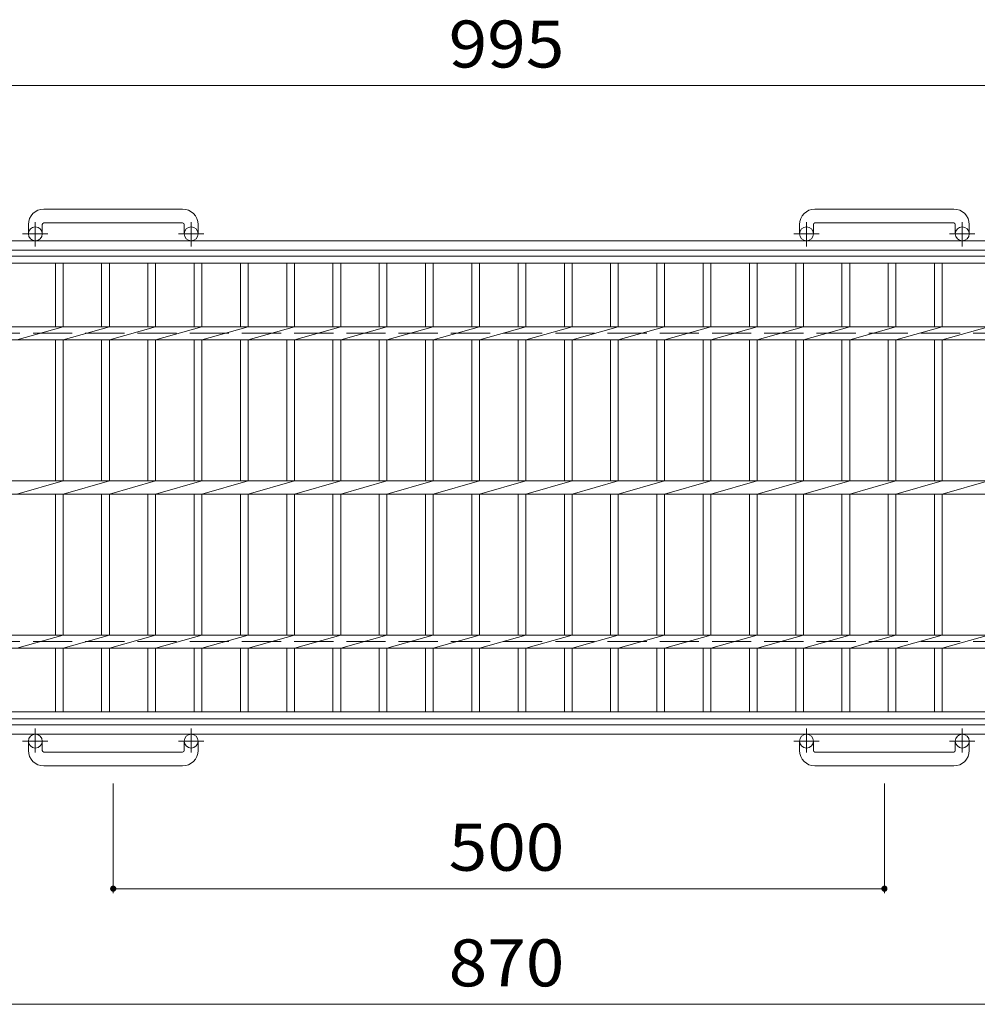
# Model space of a CAD drawing. Units: millimetres. Extents: x -1791 to 1902, y -1353 to 1329.
# Drawn here: x -1185 to -564, y 545 to 1184 of the extents above; entities that cross this region are included whole.
import ezdxf

# ---------------------------------------------------------------- set-up
doc = ezdxf.new("R2010")
doc.units = ezdxf.units.MM
doc.header["$LTSCALE"] = 10
doc.linetypes.add('JWW_CENTER1', pattern=[6.773333, 4.233333, -0.846667, 0.846667, -0.846667])
doc.linetypes.add('JWW_DASHED3', pattern=[3.386667, 2.54, -0.846667])
for name, color, linetype in [('C-1', 7, 'Continuous'), ('C-2', 7, 'Continuous'), ('C-4', 7, 'Continuous')]:
    doc.layers.add(name, color=color, linetype=linetype)
doc.styles.add('ＭＳ ゴシック', font='txt', dxfattribs={"height": 1})

msp = doc.modelspace()

# ---------------------------------------------------------------- linework, layer by layer
at = {"layer": 'C-1', "color": 2, "linetype": 'Continuous', "lineweight": 9}
for p, q in [((-1079.65, 1061.16), (-1169.65, 1061.16)), ((-579.65, 1061.16), (-669.65, 1061.16)), ((-1179.65, 1051.16), (-1179.65, 1045.06)), ((-1170.65, 1051.16), (-1170.65, 1045.06)), ((-1169.65, 1052.16), (-1079.65, 1052.16)), ((-1078.65, 1051.16), (-1078.65, 1045.06)), ((-1069.65, 1051.16), (-1069.65, 1045.06)), ((-679.65, 1051.16), (-679.65, 1045.06)), ((-670.65, 1051.16), (-670.65, 1045.06)), ((-669.65, 1052.16), (-579.65, 1052.16)), ((-578.65, 1051.16), (-578.65, 1045.06)), ((-569.65, 1051.16), (-569.65, 1045.06)), ((-64.65, 1040.56), (-1684.65, 1040.56)), ((-64.65, 1034.56), (-1684.65, 1034.56)), ((-64.65, 726.56), (-1684.65, 726.56)), ((-64.65, 720.56), (-1684.65, 720.56)), ((-1179.65, 709.96), (-1179.65, 716.06)), ((-1170.65, 709.96), (-1170.65, 716.06)), ((-1078.65, 709.96), (-1078.65, 716.06)), ((-1069.65, 709.96), (-1069.65, 716.06)), ((-679.65, 709.96), (-679.65, 716.06)), ((-670.65, 709.96), (-670.65, 716.06)), ((-578.65, 709.96), (-578.65, 716.06)), ((-569.65, 709.96), (-569.65, 716.06)), ((-1169.65, 708.96), (-1079.65, 708.96)), ((-669.65, 708.96), (-579.65, 708.96)), ((-1079.65, 699.96), (-1169.65, 699.96)), ((-579.65, 699.96), (-669.65, 699.96))]:
    msp.add_line(p, q, dxfattribs=at)
at = {"layer": 'C-1', "color": 2, "linetype": 'JWW_CENTER1', "lineweight": 9}
for p, q in [((-1175.15, 1036.95), (-1175.15, 1052.55)), ((-1074.15, 1036.95), (-1074.15, 1052.55)), ((-675.15, 1036.95), (-675.15, 1052.55)), ((-574.15, 1036.95), (-574.15, 1052.55)), ((-1166.99, 1045.06), (-1183.4, 1045.06)), ((-1065.99, 1045.06), (-1082.4, 1045.06)), ((-666.99, 1045.06), (-683.4, 1045.06)), ((-565.99, 1045.06), (-582.4, 1045.06)), ((-1175.15, 724.16), (-1175.15, 708.57)), ((-1074.15, 724.16), (-1074.15, 708.57)), ((-675.15, 724.16), (-675.15, 708.57)), ((-574.15, 724.16), (-574.15, 708.57)), ((-1166.99, 716.06), (-1183.4, 716.06)), ((-1065.99, 716.06), (-1082.4, 716.06)), ((-666.99, 716.06), (-683.4, 716.06)), ((-565.99, 716.06), (-582.4, 716.06))]:
    msp.add_line(p, q, dxfattribs=at)
at = {"layer": 'C-1', "color": 2, "linetype": 'JWW_DASHED3', "lineweight": 9}
for p, q in [((-1684.65, 980.56), (-64.65, 980.56)), ((-1684.65, 780.56), (-64.65, 780.56))]:
    msp.add_line(p, q, dxfattribs=at)
at = {"layer": 'C-1', "color": 2, "linetype": 'Continuous', "lineweight": 9}
for centre in [(-1175.15, 1045.06), (-1074.15, 1045.06), (-675.15, 1045.06), (-574.15, 1045.06), (-1175.15, 716.06), (-1074.15, 716.06), (-675.15, 716.06), (-574.15, 716.06)]:
    msp.add_circle(centre, 4.5, dxfattribs=at)
for centre, radius, start, end in [((-1169.65, 1051.16), 10, 90, 180), ((-1079.65, 1051.16), 10, 0, 90), ((-669.65, 1051.16), 10, 90, 180), ((-579.65, 1051.16), 10, 0, 90), ((-1169.65, 1051.16), 1, 90, 180), ((-1079.65, 1051.16), 1, 0, 90), ((-669.65, 1051.16), 1, 90, 180), ((-579.65, 1051.16), 1, 0, 90), ((-1169.65, 709.96), 10, 180, 270), ((-1169.65, 709.96), 1, 180, 270), ((-1079.65, 709.96), 10, 270, 0), ((-1079.65, 709.96), 1, 270, 0), ((-669.65, 709.96), 10, 180, 270), ((-669.65, 709.96), 1, 180, 270), ((-579.65, 709.96), 10, 270, 0), ((-579.65, 709.96), 1, 270, 0)]:
    msp.add_arc(centre, radius, start, end, dxfattribs=at)
at = {"layer": 'C-2', "color": 3, "linetype": 'Continuous', "lineweight": 9}
for p, q in [((-1372.15, 1030.56), (-377.15, 1030.56)), ((-1372.15, 1026.06), (-377.15, 1026.06)), ((-1162.15, 1026.06), (-1162.15, 984.8)), ((-1157.15, 1026.06), (-1157.15, 984.8)), ((-1132.15, 1026.06), (-1132.15, 984.8)), ((-1127.15, 1026.06), (-1127.15, 984.8)), ((-1102.15, 1026.06), (-1102.15, 984.8)), ((-1097.15, 1026.06), (-1097.15, 984.8)), ((-1072.15, 1026.06), (-1072.15, 984.8)), ((-1067.15, 1026.06), (-1067.15, 984.8)), ((-1042.15, 1026.06), (-1042.15, 984.8)), ((-1037.15, 1026.06), (-1037.15, 984.8)), ((-1012.15, 1026.06), (-1012.15, 984.8)), ((-1007.15, 1026.06), (-1007.15, 984.8)), ((-982.15, 1026.06), (-982.15, 984.8)), ((-977.15, 1026.06), (-977.15, 984.8)), ((-952.15, 1026.06), (-952.15, 984.8)), ((-947.15, 1026.06), (-947.15, 984.8)), ((-922.15, 1026.06), (-922.15, 984.8)), ((-917.15, 1026.06), (-917.15, 984.8)), ((-892.15, 1026.06), (-892.15, 984.8)), ((-887.15, 1026.06), (-887.15, 984.8)), ((-862.15, 1026.06), (-862.15, 984.8)), ((-857.15, 1026.06), (-857.15, 984.8)), ((-832.15, 1026.06), (-832.15, 984.8)), ((-827.15, 1026.06), (-827.15, 984.8)), ((-802.15, 1026.06), (-802.15, 984.8)), ((-797.15, 1026.06), (-797.15, 984.8)), ((-772.15, 1026.06), (-772.15, 984.8)), ((-767.15, 1026.06), (-767.15, 984.8)), ((-742.15, 1026.06), (-742.15, 984.8)), ((-737.15, 1026.06), (-737.15, 984.8)), ((-712.15, 1026.06), (-712.15, 984.8)), ((-707.15, 1026.06), (-707.15, 984.8)), ((-682.15, 1026.06), (-682.15, 984.8)), ((-677.15, 1026.06), (-677.15, 984.8)), ((-652.15, 1026.06), (-652.15, 984.8)), ((-647.15, 1026.06), (-647.15, 984.8)), ((-622.15, 1026.06), (-622.15, 984.8)), ((-617.15, 1026.06), (-617.15, 984.8)), ((-592.15, 1026.06), (-592.15, 984.8)), ((-587.15, 1026.06), (-587.15, 984.8)), ((-1282.15, 984.8), (-467.15, 984.8)), ((-1187.15, 976.31), (-1157.15, 984.8)), ((-1157.15, 976.31), (-1127.15, 984.8)), ((-1127.15, 976.31), (-1097.15, 984.8)), ((-1097.15, 976.31), (-1067.15, 984.8)), ((-1067.15, 976.31), (-1037.15, 984.8)), ((-1037.15, 976.31), (-1007.15, 984.8)), ((-1007.15, 976.31), (-977.15, 984.8)), ((-977.15, 976.31), (-947.15, 984.8)), ((-947.15, 976.31), (-917.15, 984.8)), ((-917.15, 976.31), (-887.15, 984.8)), ((-887.15, 976.31), (-857.15, 984.8)), ((-857.15, 976.31), (-827.15, 984.8)), ((-827.15, 976.31), (-797.15, 984.8)), ((-797.15, 976.31), (-767.15, 984.8)), ((-767.15, 976.31), (-737.15, 984.8)), ((-737.15, 976.31), (-707.15, 984.8)), ((-707.15, 976.31), (-677.15, 984.8)), ((-677.15, 976.31), (-647.15, 984.8)), ((-647.15, 976.31), (-617.15, 984.8)), ((-617.15, 976.31), (-587.15, 984.8)), ((-587.15, 976.31), (-557.15, 984.8)), ((-1282.15, 976.31), (-467.15, 976.31)), ((-1162.15, 976.31), (-1162.15, 884.8)), ((-1157.15, 976.31), (-1157.15, 884.8)), ((-1132.15, 976.31), (-1132.15, 884.8)), ((-1127.15, 976.31), (-1127.15, 884.8)), ((-1102.15, 976.31), (-1102.15, 884.8)), ((-1097.15, 976.31), (-1097.15, 884.8)), ((-1072.15, 976.31), (-1072.15, 884.8)), ((-1067.15, 976.31), (-1067.15, 884.8)), ((-1042.15, 976.31), (-1042.15, 884.8)), ((-1037.15, 976.31), (-1037.15, 884.8)), ((-1012.15, 976.31), (-1012.15, 884.8)), ((-1007.15, 976.31), (-1007.15, 884.8)), ((-982.15, 976.31), (-982.15, 884.8)), ((-977.15, 976.31), (-977.15, 884.8)), ((-952.15, 976.31), (-952.15, 884.8)), ((-947.15, 976.31), (-947.15, 884.8)), ((-922.15, 976.31), (-922.15, 884.8)), ((-917.15, 976.31), (-917.15, 884.8)), ((-892.15, 976.31), (-892.15, 884.8)), ((-887.15, 976.31), (-887.15, 884.8)), ((-862.15, 976.31), (-862.15, 884.8)), ((-857.15, 976.31), (-857.15, 884.8)), ((-832.15, 976.31), (-832.15, 884.8)), ((-827.15, 976.31), (-827.15, 884.8)), ((-802.15, 976.31), (-802.15, 884.8)), ((-797.15, 976.31), (-797.15, 884.8)), ((-772.15, 976.31), (-772.15, 884.8)), ((-767.15, 976.31), (-767.15, 884.8)), ((-742.15, 976.31), (-742.15, 884.8)), ((-737.15, 976.31), (-737.15, 884.8)), ((-712.15, 976.31), (-712.15, 884.8)), ((-707.15, 976.31), (-707.15, 884.8)), ((-682.15, 976.31), (-682.15, 884.8)), ((-677.15, 976.31), (-677.15, 884.8)), ((-652.15, 976.31), (-652.15, 884.8)), ((-647.15, 976.31), (-647.15, 884.8)), ((-622.15, 976.31), (-622.15, 884.8)), ((-617.15, 976.31), (-617.15, 884.8)), ((-592.15, 976.31), (-592.15, 884.8)), ((-587.15, 976.31), (-587.15, 884.8)), ((-1372.15, 884.8), (-377.15, 884.8)), ((-1187.15, 876.31), (-1157.15, 884.8)), ((-1157.15, 876.31), (-1127.15, 884.8)), ((-1127.15, 876.31), (-1097.15, 884.8)), ((-1097.15, 876.31), (-1067.15, 884.8)), ((-1067.15, 876.31), (-1037.15, 884.8)), ((-1037.15, 876.31), (-1007.15, 884.8)), ((-1007.15, 876.31), (-977.15, 884.8)), ((-977.15, 876.31), (-947.15, 884.8)), ((-947.15, 876.31), (-917.15, 884.8)), ((-917.15, 876.31), (-887.15, 884.8)), ((-887.15, 876.31), (-857.15, 884.8)), ((-857.15, 876.31), (-827.15, 884.8)), ((-827.15, 876.31), (-797.15, 884.8)), ((-797.15, 876.31), (-767.15, 884.8)), ((-767.15, 876.31), (-737.15, 884.8)), ((-737.15, 876.31), (-707.15, 884.8)), ((-707.15, 876.31), (-677.15, 884.8)), ((-677.15, 876.31), (-647.15, 884.8)), ((-647.15, 876.31), (-617.15, 884.8)), ((-617.15, 876.31), (-587.15, 884.8)), ((-587.15, 876.31), (-557.15, 884.8)), ((-1372.15, 876.31), (-377.15, 876.31)), ((-1162.15, 876.31), (-1162.15, 784.8)), ((-1157.15, 876.31), (-1157.15, 784.8)), ((-1132.15, 876.31), (-1132.15, 784.8)), ((-1127.15, 876.31), (-1127.15, 784.8)), ((-1102.15, 876.31), (-1102.15, 784.8)), ((-1097.15, 876.31), (-1097.15, 784.8)), ((-1072.15, 876.31), (-1072.15, 784.8)), ((-1067.15, 876.31), (-1067.15, 784.8)), ((-1042.15, 876.31), (-1042.15, 784.8)), ((-1037.15, 876.31), (-1037.15, 784.8)), ((-1012.15, 876.31), (-1012.15, 784.8)), ((-1007.15, 876.31), (-1007.15, 784.8)), ((-982.15, 876.31), (-982.15, 784.8)), ((-977.15, 876.31), (-977.15, 784.8)), ((-952.15, 876.31), (-952.15, 784.8)), ((-947.15, 876.31), (-947.15, 784.8)), ((-922.15, 876.31), (-922.15, 784.8)), ((-917.15, 876.31), (-917.15, 784.8)), ((-892.15, 876.31), (-892.15, 784.8)), ((-887.15, 876.31), (-887.15, 784.8)), ((-862.15, 876.31), (-862.15, 784.8)), ((-857.15, 876.31), (-857.15, 784.8)), ((-832.15, 876.31), (-832.15, 784.8)), ((-827.15, 876.31), (-827.15, 784.8)), ((-802.15, 876.31), (-802.15, 784.8)), ((-797.15, 876.31), (-797.15, 784.8)), ((-772.15, 876.31), (-772.15, 784.8)), ((-767.15, 876.31), (-767.15, 784.8)), ((-742.15, 876.31), (-742.15, 784.8)), ((-737.15, 876.31), (-737.15, 784.8)), ((-712.15, 876.31), (-712.15, 784.8)), ((-707.15, 876.31), (-707.15, 784.8)), ((-682.15, 876.31), (-682.15, 784.8)), ((-677.15, 876.31), (-677.15, 784.8)), ((-652.15, 876.31), (-652.15, 784.8)), ((-647.15, 876.31), (-647.15, 784.8)), ((-622.15, 876.31), (-622.15, 784.8)), ((-617.15, 876.31), (-617.15, 784.8)), ((-592.15, 876.31), (-592.15, 784.8)), ((-587.15, 876.31), (-587.15, 784.8)), ((-1282.15, 784.8), (-467.15, 784.8)), ((-1187.15, 776.31), (-1157.15, 784.8)), ((-1157.15, 776.31), (-1127.15, 784.8)), ((-1127.15, 776.31), (-1097.15, 784.8)), ((-1097.15, 776.31), (-1067.15, 784.8)), ((-1067.15, 776.31), (-1037.15, 784.8)), ((-1037.15, 776.31), (-1007.15, 784.8)), ((-1007.15, 776.31), (-977.15, 784.8)), ((-977.15, 776.31), (-947.15, 784.8)), ((-947.15, 776.31), (-917.15, 784.8)), ((-917.15, 776.31), (-887.15, 784.8)), ((-887.15, 776.31), (-857.15, 784.8)), ((-857.15, 776.31), (-827.15, 784.8)), ((-827.15, 776.31), (-797.15, 784.8)), ((-797.15, 776.31), (-767.15, 784.8)), ((-767.15, 776.31), (-737.15, 784.8)), ((-737.15, 776.31), (-707.15, 784.8)), ((-707.15, 776.31), (-677.15, 784.8)), ((-677.15, 776.31), (-647.15, 784.8)), ((-647.15, 776.31), (-617.15, 784.8)), ((-617.15, 776.31), (-587.15, 784.8)), ((-587.15, 776.31), (-557.15, 784.8)), ((-1282.15, 776.31), (-467.15, 776.31)), ((-1162.15, 776.31), (-1162.15, 735.06)), ((-1157.15, 776.31), (-1157.15, 735.06)), ((-1132.15, 776.31), (-1132.15, 735.06)), ((-1127.15, 776.31), (-1127.15, 735.06)), ((-1102.15, 776.31), (-1102.15, 735.06)), ((-1097.15, 776.31), (-1097.15, 735.06)), ((-1072.15, 776.31), (-1072.15, 735.06)), ((-1067.15, 776.31), (-1067.15, 735.06)), ((-1042.15, 776.31), (-1042.15, 735.06)), ((-1037.15, 776.31), (-1037.15, 735.06)), ((-1012.15, 776.31), (-1012.15, 735.06)), ((-1007.15, 776.31), (-1007.15, 735.06)), ((-982.15, 776.31), (-982.15, 735.06)), ((-977.15, 776.31), (-977.15, 735.06)), ((-952.15, 776.31), (-952.15, 735.06)), ((-947.15, 776.31), (-947.15, 735.06)), ((-922.15, 776.31), (-922.15, 735.06)), ((-917.15, 776.31), (-917.15, 735.06)), ((-892.15, 776.31), (-892.15, 735.06)), ((-887.15, 776.31), (-887.15, 735.06)), ((-862.15, 776.31), (-862.15, 735.06)), ((-857.15, 776.31), (-857.15, 735.06)), ((-832.15, 776.31), (-832.15, 735.06)), ((-827.15, 776.31), (-827.15, 735.06)), ((-802.15, 776.31), (-802.15, 735.06)), ((-797.15, 776.31), (-797.15, 735.06)), ((-772.15, 776.31), (-772.15, 735.06)), ((-767.15, 776.31), (-767.15, 735.06)), ((-742.15, 776.31), (-742.15, 735.06)), ((-737.15, 776.31), (-737.15, 735.06)), ((-712.15, 776.31), (-712.15, 735.06)), ((-707.15, 776.31), (-707.15, 735.06)), ((-682.15, 776.31), (-682.15, 735.06)), ((-677.15, 776.31), (-677.15, 735.06)), ((-652.15, 776.31), (-652.15, 735.06)), ((-647.15, 776.31), (-647.15, 735.06)), ((-622.15, 776.31), (-622.15, 735.06)), ((-617.15, 776.31), (-617.15, 735.06)), ((-592.15, 776.31), (-592.15, 735.06)), ((-587.15, 776.31), (-587.15, 735.06)), ((-1372.15, 735.06), (-377.15, 735.06)), ((-1372.15, 730.56), (-377.15, 730.56))]:
    msp.add_line(p, q, dxfattribs=at)
at = {"layer": 'C-4', "color": 7, "linetype": 'Continuous', "lineweight": 9}
for p, q in [((-1372.15, 1141.32), (-377.15, 1141.32)), ((-1124.65, 617.32), (-1124.65, 688.47)), ((-624.65, 617.32), (-624.65, 688.47)), ((-1124.65, 620.32), (-624.65, 620.32)), ((-1309.65, 545.32), (-439.65, 545.32))]:
    msp.add_line(p, q, dxfattribs=at)
at = {"layer": 'C-4', "color": 7, "linetype": 'Continuous', "lineweight": 9, "const_width": 2}
for points in [[(-1123.65, 620.32, 0.414214), (-1124.65, 621.32, 0.414214), (-1125.65, 620.32, 0.414214), (-1124.65, 619.32, 0.414214)], [(-623.65, 620.32, 0.414214), (-624.65, 621.32, 0.414214), (-625.65, 620.32, 0.414214), (-624.65, 619.32, 0.414214)]]:
    msp.add_lwpolyline(points, format="xyb", close=True, dxfattribs=at)

# ---------------------------------------------------------------- texts
at = {"layer": 'C-4', "color": 2, "linetype": 'Continuous', "lineweight": 9, "style": 'ＭＳ ゴシック', "width": 1.083333}
for s, p in [('995', (-907.15, 1152.96)), ('500', (-907.15, 631.96)), ('870', (-907.15, 556.96))]:
    msp.add_text(s, height=30.48, dxfattribs=at).set_placement(p)

doc.saveas('drawing.dxf')
